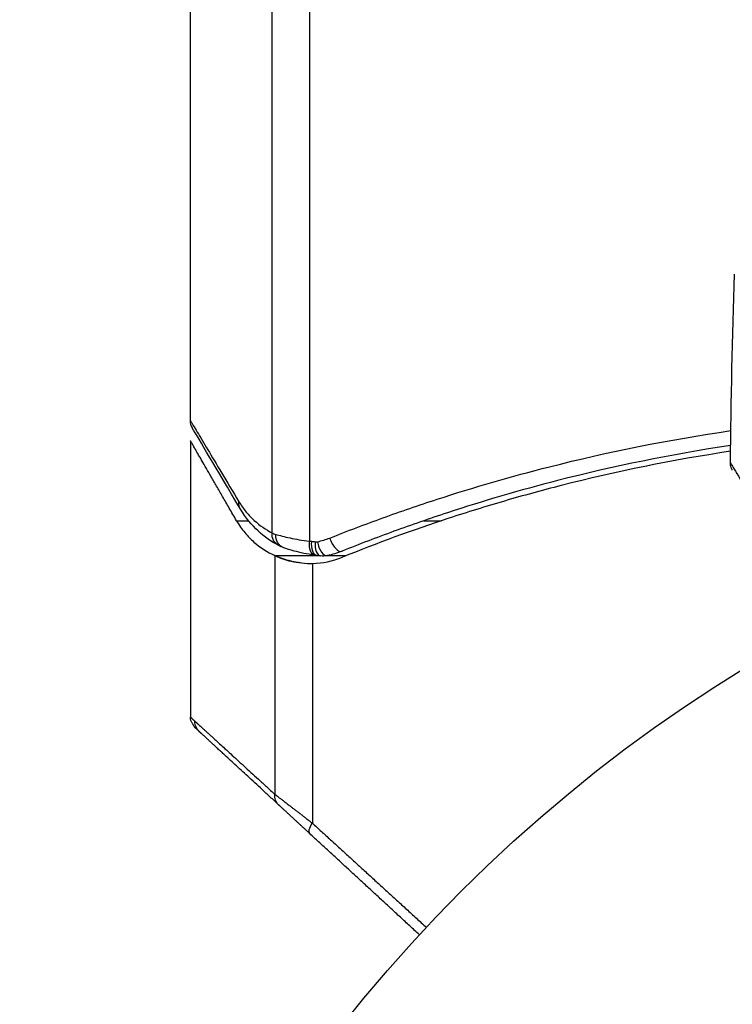
# Model space of a CAD drawing. Units: millimetres. Extents: x -5029 to 5323, y -4720 to 5632.
# Drawn here: x 2240 to 2265, y -2115 to -2080 of the extents above; entities that cross this region are included whole.
import ezdxf

# ---------------------------------------------------------------- set-up
doc = ezdxf.new("R2010")
doc.units = ezdxf.units.MM
doc.layers.add('2d', color=230, linetype='Continuous')

msp = doc.modelspace()

# ---------------------------------------------------------------- linework, layer by layer
at = {"layer": '2d'}
for p, q in [((2250.617, -2057.512), (2250.617, -2098.546)), ((2249.3, -2098.262), (2249.3, -2059.089)), ((2246.428, -2094.315), (2246.428, -2076.304)), ((2246.428, -2095.021), (2246.428, -2104.729)), ((2253.509, -2097.619), (2253.508, -2097.619)), ((2248.051, -2097.831), (2248.472, -2097.831)), ((2252.919, -2097.831), (2252.919, -2097.831)), ((2254.633, -2097.831), (2255.256, -2097.831)), ((2249.399, -2099.059), (2249.399, -2107.444)), ((2249.399, -2099.059), (2250.933, -2099.059)), ((2250.822, -2099.045), (2250.802, -2099.042)), ((2251.238, -2099.059), (2251.907, -2099.059)), ((2250.718, -2099.331), (2250.718, -2108.457))]:
    msp.add_line(p, q, dxfattribs=at)
msp.add_circle((2293.428, -2148.319), 53, dxfattribs=at)
at = {"layer": '2d', "extrusion": (0, 0, -1)}
for centre, major_axis, ratio, start_param, end_param in [((2248.619, -2097.166), (0.43, 0.255), 0.879292, 3.141593, 3.735574), ((2249.77, -2098.262), (0.236, 0.441), 0.925423, 3.141632, 4.252677), ((2249.88, -2098.31), (0.172, 0.47), 0.884978, 3.141587, 4.399679), ((2250.868, -2098.546), (0.065, 0.496), 0.498294, 3.141593, 4.64666), ((2247.086, -2104.875), (0.339, 0.367), 0.994129, 3.141593, 3.970067), ((2249.87, -2107.444), (0.339, 0.367), 0.897544, 3.141593, 4.02067), ((2250.969, -2108.457), (0.339, 0.367), 0.391552, 3.141593, 4.365671)]:
    msp.add_ellipse(centre, major_axis=major_axis, ratio=ratio, start_param=start_param, end_param=end_param, dxfattribs=at)
at = {"layer": '2d'}
for centre, major_axis, ratio, start_param in [((2251.574, -2098.439), (-0.186, 0.464), 0.459792, 1.38811), ((2250.933, -2098.555), (0.064, 0.496), 0.497126, 1.634746), ((2251.065, -2098.571), (0.06, 0.496), 0.494861, 1.630359), ((2251.143, -2098.568), (-0.1, 0.49), 0.488332, 1.471207)]:
    msp.add_ellipse(centre, major_axis=major_axis, ratio=ratio, start_param=start_param, end_param=3.141593, dxfattribs=at)
for points in [[(2265.412, -2095.797), (2265.435, -2093.588), (2265.483, -2091.379), (2265.556, -2089.172)], [(2246.428, -2094.318), (2246.428, -2094.317), (2246.428, -2094.316), (2246.428, -2094.315)], [(2246.498, -2094.57), (2246.453, -2094.494), (2246.428, -2094.407), (2246.428, -2094.318)], [(2248.189, -2097.421), (2247.331, -2095.974), (2246.72, -2094.945), (2246.497, -2094.57)], [(2265.412, -2095.797), (2265.412, -2095.797), (2265.412, -2095.797), (2265.412, -2095.797)], [(2249.534, -2098.702), (2249.02, -2098.428), (2248.56, -2098.044), (2248.189, -2097.421)], [(2249.3, -2098.262), (2249.338, -2098.279), (2249.382, -2098.295), (2249.432, -2098.31)], [(2250.895, -2098.568), (2251.042, -2098.538), (2251.188, -2098.495), (2251.33, -2098.439)], [(2249.709, -2098.78), (2249.648, -2098.758), (2249.59, -2098.732), (2249.534, -2098.702)], [(2250.617, -2098.546), (2250.639, -2098.549), (2250.661, -2098.552), (2250.683, -2098.555)], [(2250.816, -2098.571), (2250.842, -2098.574), (2250.869, -2098.573), (2250.895, -2098.568)], [(2250.718, -2099.331), (2251.076, -2099.322), (2251.428, -2099.252), (2251.771, -2099.114)], [(2250.87, -2099.051), (2250.847, -2099.048), (2250.825, -2099.045), (2250.802, -2099.042)], [(2251.005, -2099.068), (2250.944, -2099.06), (2250.883, -2099.053), (2250.822, -2099.045)], [(2251.005, -2099.068), (2250.96, -2099.062), (2250.915, -2099.057), (2250.87, -2099.051)], [(2251.243, -2099.058), (2251.165, -2099.074), (2251.084, -2099.077), (2251.005, -2099.068)], [(2251.76, -2098.902), (2251.591, -2098.97), (2251.419, -2099.022), (2251.243, -2099.058)], [(2250.657, -2099.331), (2250.677, -2099.331), (2250.698, -2099.331), (2250.718, -2099.331)], [(2246.442, -2104.844), (2246.433, -2104.807), (2246.429, -2104.768), (2246.429, -2104.73)], [(2246.442, -2104.844), (2246.433, -2104.807), (2246.429, -2104.768), (2246.429, -2104.73)], [(2246.585, -2105.093), (2246.585, -2105.093), (2246.585, -2105.093), (2246.585, -2105.093)]]:
    msp.add_open_spline(points, degree=3, dxfattribs=at)
for points, knots in [([(2246.428, -2094.315), (2246.485, -2094.409), (2246.566, -2094.545), (2246.772, -2094.887), (2246.896, -2095.095), (2247.329, -2095.818), (2247.698, -2096.433), (2248.137, -2097.166)], [0, 0, 0, 0, 0.00271146, 0.00271146, 0.00542292, 0.00542292, 0.01084584, 0.01084584, 0.01084584, 0.01084584]), ([(2251.33, -2098.439), (2251.941, -2098.195), (2252.561, -2097.96), (2253.821, -2097.505), (2254.459, -2097.286), (2256.392, -2096.658), (2257.706, -2096.277), (2261.108, -2095.414), (2263.232, -2094.986), (2265.426, -2094.668)], [0, 0, 0, 0, 0.0022219, 0.0022219, 0.00444381, 0.00444381, 0.00888761, 0.00888761, 0.01571769, 0.01571769, 0.01571769, 0.01571769]), ([(2265.419, -2095.19), (2263.327, -2095.503), (2261.3, -2095.918), (2258.016, -2096.76), (2256.726, -2097.138), (2254.83, -2097.76), (2254.203, -2097.978), (2252.968, -2098.428), (2252.359, -2098.662), (2251.76, -2098.902)], [0.00218073, 0.00218073, 0.00218073, 0.00218073, 0.00862215, 0.00862215, 0.01293323, 0.01293323, 0.01508877, 0.01508877, 0.0172443, 0.0172443, 0.0172443, 0.0172443]), ([(2265.417, -2095.392), (2263.383, -2095.698), (2261.4, -2096.102), (2258.793, -2096.766), (2258.13, -2096.948), (2256.814, -2097.331), (2256.161, -2097.533), (2254.234, -2098.166), (2252.986, -2098.624), (2251.771, -2099.114)], [0.0050706, 0.0050706, 0.0050706, 0.0050706, 0.01136401, 0.01136401, 0.01353595, 0.01353595, 0.0157079, 0.0157079, 0.0200518, 0.0200518, 0.0200518, 0.0200518]), ([(2265.479, -2096.052), (2265.479, -2096.052), (2265.479, -2096.052), (2265.479, -2096.051), (2265.479, -2096.051), (2265.478, -2096.051), (2265.478, -2096.051), (2265.477, -2096.049), (2265.477, -2096.048), (2265.471, -2096.037), (2265.466, -2096.028), (2265.452, -2095.999), (2265.444, -2095.979), (2265.42, -2095.906), (2265.411, -2095.851), (2265.412, -2095.797)], [0, 0, 0, 0, 0.00002521, 0.00002521, 0.00007564, 0.00007564, 0.0001765, 0.0001765, 0.00057993, 0.00057993, 0.00380899, 0.00380899, 0.01027688, 0.01027688, 0.02662549, 0.02662549, 0.02662549, 0.02662549]), ([(2265.412, -2095.797), (2265.412, -2095.797), (2265.415, -2095.801), (2265.424, -2095.817), (2265.429, -2095.825), (2265.439, -2095.842), (2265.441, -2095.845), (2265.446, -2095.853), (2265.451, -2095.861), (2265.485, -2095.917), (2265.528, -2095.989), (2265.709, -2096.294), (2265.899, -2096.615), (2266.266, -2097.236), (2266.402, -2097.467), (2266.7, -2097.972), (2266.861, -2098.245), (2267.368, -2099.106), (2267.743, -2099.742), (2268.335, -2100.749), (2268.531, -2101.081), (2268.732, -2101.424)], [0.03052739, 0.03052739, 0.03052739, 0.03052739, 0.03726685, 0.03726685, 0.04099353, 0.04099353, 0.0419252, 0.0419252, 0.04285687, 0.04285687, 0.04472022, 0.04472022, 0.0484469, 0.0484469, 0.05031024, 0.05031024, 0.05217359, 0.05217359, 0.05590027, 0.05590027, 0.05765264, 0.05765264, 0.05765264, 0.05765264]), ([(2248.137, -2097.166), (2248.219, -2097.301), (2248.304, -2097.419), (2248.483, -2097.635), (2248.577, -2097.732), (2248.868, -2097.998), (2249.077, -2098.144), (2249.3, -2098.262)], [0, 0, 0, 0, 0.000998322, 0.000998322, 0.001996643, 0.001996643, 0.003993286, 0.003993286, 0.003993286, 0.003993286]), ([(2248.051, -2097.831), (2248.143, -2097.99), (2248.24, -2098.126), (2248.444, -2098.372), (2248.551, -2098.482), (2248.888, -2098.779), (2249.134, -2098.937), (2249.399, -2099.059)], [0, 0, 0, 0, 0.25, 0.25, 0.5, 0.5, 1, 1, 1, 1]), ([(2249.432, -2098.31), (2249.498, -2098.33), (2249.572, -2098.351), (2249.739, -2098.395), (2249.832, -2098.417), (2250.132, -2098.48), (2250.36, -2098.518), (2250.617, -2098.546)], [0, 0, 0, 0, 0.000444603, 0.000444603, 0.000889206, 0.000889206, 0.001778412, 0.001778412, 0.001778412, 0.001778412]), ([(2250.802, -2099.042), (2250.532, -2099.006), (2250.283, -2098.954), (2249.935, -2098.858), (2249.81, -2098.817), (2249.709, -2098.78)], [0, 0, 0, 0, 0.0923396, 0.0923396, 0.15574, 0.15574, 0.15574, 0.15574]), ([(2250.802, -2099.042), (2250.532, -2099.006), (2250.283, -2098.954), (2249.934, -2098.858), (2249.81, -2098.816), (2249.709, -2098.78)], [0, 0, 0, 0, 0.0923916, 0.0923916, 0.1557375, 0.1557375, 0.1557375, 0.1557375]), ([(2250.683, -2098.555), (2250.685, -2098.555), (2250.686, -2098.555), (2250.687, -2098.555), (2250.73, -2098.561), (2250.773, -2098.566), (2250.816, -2098.571)], [0, 0, 0, 0, 0.0000042554, 0.0000042554, 0.0000042554, 0.0001538381, 0.0001538381, 0.0001538381, 0.0001538381]), ([(2249.399, -2099.059), (2249.457, -2099.085), (2249.528, -2099.115), (2249.693, -2099.176), (2249.789, -2099.208), (2250.001, -2099.263), (2250.118, -2099.287), (2250.372, -2099.321), (2250.51, -2099.332), (2250.657, -2099.331)], [0, 0, 0, 0, 0.00051115, 0.00051115, 0.001022301, 0.001022301, 0.001533451, 0.001533451, 0.002044601, 0.002044601, 0.002044601, 0.002044601]), ([(2250.287, -2099.309), (2250.086, -2099.285), (2249.907, -2099.242), (2249.61, -2099.15), (2249.489, -2099.1), (2249.399, -2099.059)], [0.000526185, 0.000526185, 0.000526185, 0.000526185, 0.001315456, 0.001315456, 0.002104727, 0.002104727, 0.002104727, 0.002104727]), ([(2246.585, -2105.093), (2246.585, -2105.093), (2246.585, -2105.093), (2246.584, -2105.09), (2246.583, -2105.089), (2246.579, -2105.082), (2246.577, -2105.079), (2246.572, -2105.071), (2246.57, -2105.067), (2246.566, -2105.059), (2246.564, -2105.056), (2246.56, -2105.05), (2246.559, -2105.047), (2246.555, -2105.041), (2246.554, -2105.039), (2246.55, -2105.032), (2246.546, -2105.026), (2246.539, -2105.013), (2246.537, -2105.009), (2246.532, -2105), (2246.53, -2104.997), (2246.524, -2104.987), (2246.521, -2104.982), (2246.513, -2104.968), (2246.509, -2104.961), (2246.497, -2104.94), (2246.491, -2104.929), (2246.474, -2104.901), (2246.466, -2104.887), (2246.447, -2104.854), (2246.442, -2104.845), (2246.442, -2104.845)], [0.004867624, 0.004867624, 0.004867624, 0.004867624, 0.005748873, 0.005748873, 0.00632376, 0.00632376, 0.006611204, 0.006611204, 0.006754925, 0.006754925, 0.006826786, 0.006826786, 0.006862717, 0.006862717, 0.006880682, 0.006880682, 0.006898647, 0.006898647, 0.006934578, 0.006934578, 0.006970508, 0.006970508, 0.007042369, 0.007042369, 0.007186091, 0.007186091, 0.007473535, 0.007473535, 0.008048422, 0.008048422, 0.009193485, 0.009193485, 0.009193485, 0.009193485]), ([(2246.589, -2105.097), (2246.589, -2105.096), (2246.588, -2105.096), (2246.587, -2105.095), (2246.587, -2105.094), (2246.586, -2105.094), (2246.586, -2105.094), (2246.586, -2105.093), (2246.586, -2105.093), (2246.586, -2105.093), (2246.585, -2105.093), (2246.585, -2105.093), (2246.586, -2105.093), (2246.585, -2105.093)], [0, 0, 0, 0, 0.0002717006, 0.0002717006, 0.0004075365, 0.0004075365, 0.0004754459, 0.0004754459, 0.0005093961, 0.0005093961, 0.0005263689, 0.0005263689, 0.0006898812, 0.0006898812, 0.0006898812, 0.0006898812])]:
    msp.add_open_spline(points, degree=3, knots=knots, dxfattribs=at)
for points, weights in [([(2248.051, -2097.831), (2246.975, -2095.968), (2246.428, -2095.021), (2246.428, -2095.021)], [1, 0.989183671007, 0.983775506511, 0.983775506511]), ([(2246.428, -2104.729), (2246.428, -2104.729), (2246.482, -2104.778), (2246.588, -2104.875)], [0.993096279631, 0.994865371175, 0.997166611298, 1]), ([(2246.588, -2104.875), (2246.943, -2105.199), (2247.886, -2106.061), (2249.399, -2107.444)], [1, 0.994083589794, 0.994083589794, 1]), ([(2246.747, -2105.242), (2246.642, -2105.146), (2246.589, -2105.097), (2246.589, -2105.097)], [1, 0.997007642539, 0.994547874581, 0.992620696128]), ([(2249.531, -2107.811), (2248.032, -2106.428), (2247.099, -2105.567), (2246.747, -2105.242)], [1, 0.994083589794, 0.994083589794, 1]), ([(2249.399, -2107.444), (2249.642, -2107.63), (2250.1, -2107.982), (2250.718, -2108.457)], [1, 0.959641172608, 0.959641172608, 1]), ([(2250.629, -2108.825), (2250.114, -2108.35), (2249.733, -2107.998), (2249.531, -2107.811)], [1, 0.959641172608, 0.959641172608, 1]), ([(2250.718, -2108.457), (2252.02, -2109.647), (2253.356, -2110.867), (2254.721, -2112.114)], [1, 0.999131763939, 0.998942428588, 0.999431993946]), ([(2254.478, -2112.376), (2253.166, -2111.166), (2251.882, -2109.981), (2250.629, -2108.825)], [0.999392080566, 0.998953682671, 0.999156322482, 1])]:
    msp.add_rational_spline(points, weights, degree=3, dxfattribs=at)

doc.saveas('drawing.dxf')
